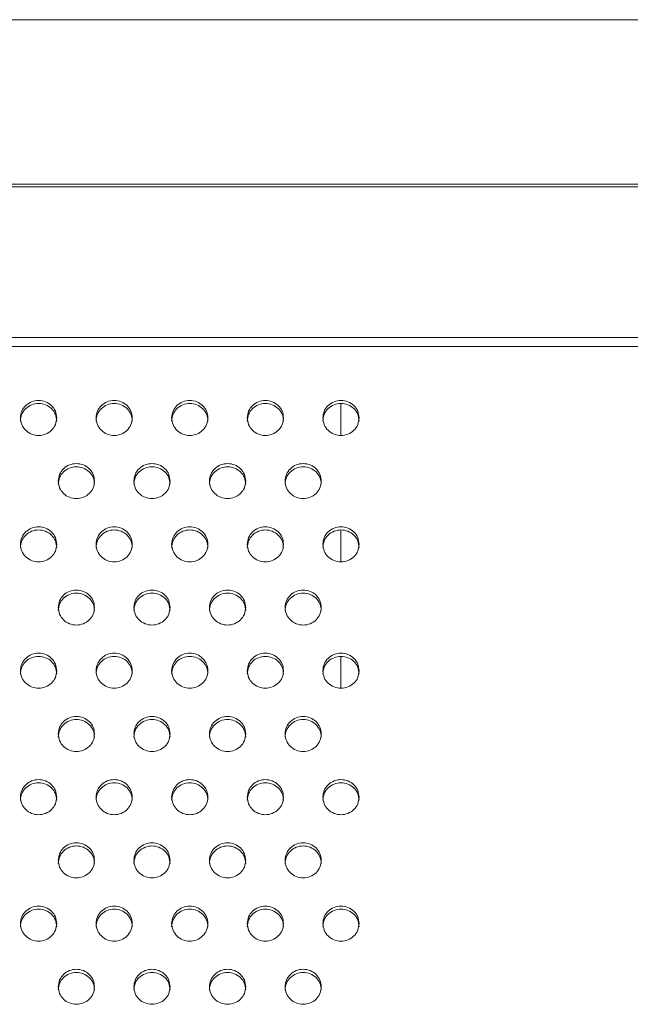
# Paper-space layout 'Arkusz2' of a CAD drawing. Units: millimetres. Extents: x -339 to 418, y -23 to 296.
# Drawn here: x -242 to -238, y 116 to 122 of the extents above; entities that cross this region are included whole.
import ezdxf

# ---------------------------------------------------------------- set-up
doc = ezdxf.new("R2010")
doc.units = ezdxf.units.MM

psp = doc.layouts.new('Arkusz2')

# ---------------------------------------------------------------- linework, layer by layer
at = {"color": 7, "linetype": 'Continuous', "lineweight": 15}
for p, q in [((-298.7743, 122.2151), (-176.9743, 122.2151)), ((-298.6743, 121.1267), (-177.0743, 121.1267)), ((-298.6743, 121.1094), (-177.0743, 121.1094)), ((-177.0743, 120.113), (-298.6743, 120.113)), ((-298.6743, 120.0523), (-177.0743, 120.0523)), ((-240.3743, 119.4642), (-240.3743, 119.6753)), ((-240.3743, 118.6277), (-240.3743, 118.8388)), ((-240.3743, 117.7912), (-240.3743, 118.0023))]:
    psp.add_line(p, q, dxfattribs=at)
for points in [[(-242.2543, 119.5801), (-242.2561, 119.5953), (-242.2597, 119.6257), (-242.2874, 119.6642), (-242.3271, 119.69), (-242.3743, 119.6991), (-242.4214, 119.69), (-242.4611, 119.6642), (-242.4888, 119.6257), (-242.4925, 119.5953), (-242.4943, 119.5801)], [(-241.7543, 119.5801), (-241.7561, 119.5953), (-241.7597, 119.6257), (-241.7874, 119.6642), (-241.8271, 119.69), (-241.8743, 119.6991), (-241.9214, 119.69), (-241.9611, 119.6642), (-241.9888, 119.6257), (-241.9925, 119.5953), (-241.9943, 119.5801)], [(-241.2543, 119.5801), (-241.2561, 119.5953), (-241.2597, 119.6257), (-241.2874, 119.6642), (-241.3271, 119.69), (-241.3743, 119.6991), (-241.4214, 119.69), (-241.4611, 119.6642), (-241.4888, 119.6257), (-241.4925, 119.5953), (-241.4943, 119.5801)], [(-240.7543, 119.5801), (-240.7561, 119.5953), (-240.7597, 119.6257), (-240.7874, 119.6642), (-240.8271, 119.69), (-240.8743, 119.6991), (-240.9214, 119.69), (-240.9611, 119.6642), (-240.9888, 119.6257), (-240.9925, 119.5953), (-240.9943, 119.5801)], [(-240.2543, 119.5801), (-240.2561, 119.5953), (-240.2597, 119.6257), (-240.2874, 119.6642), (-240.3271, 119.69), (-240.3743, 119.6991), (-240.4214, 119.69), (-240.4611, 119.6642), (-240.4888, 119.6257), (-240.4925, 119.5953), (-240.4943, 119.5801)], [(-242.2543, 119.5594), (-242.2561, 119.5746), (-242.2597, 119.6049), (-242.2874, 119.6435), (-242.3271, 119.6693), (-242.3743, 119.6784), (-242.4214, 119.6693), (-242.4611, 119.6435), (-242.4888, 119.6049), (-242.4925, 119.5746), (-242.4943, 119.5594)], [(-241.7543, 119.5594), (-241.7561, 119.5746), (-241.7597, 119.6049), (-241.7874, 119.6435), (-241.8271, 119.6693), (-241.8743, 119.6784), (-241.9214, 119.6693), (-241.9611, 119.6435), (-241.9888, 119.6049), (-241.9925, 119.5746), (-241.9943, 119.5594)], [(-241.2543, 119.5594), (-241.2561, 119.5746), (-241.2597, 119.6049), (-241.2874, 119.6435), (-241.3271, 119.6693), (-241.3743, 119.6784), (-241.4214, 119.6693), (-241.4611, 119.6435), (-241.4888, 119.6049), (-241.4925, 119.5746), (-241.4943, 119.5594)], [(-240.7543, 119.5594), (-240.7561, 119.5746), (-240.7597, 119.6049), (-240.7874, 119.6435), (-240.8271, 119.6693), (-240.8743, 119.6784), (-240.9214, 119.6693), (-240.9611, 119.6435), (-240.9888, 119.6049), (-240.9925, 119.5746), (-240.9943, 119.5594)], [(-240.2543, 119.5594), (-240.2561, 119.5746), (-240.2597, 119.6049), (-240.2874, 119.6435), (-240.3271, 119.6693), (-240.3743, 119.6784), (-240.4214, 119.6693), (-240.4611, 119.6435), (-240.4888, 119.6049), (-240.4925, 119.5746), (-240.4943, 119.5594)], [(-242.4943, 119.5801), (-242.4925, 119.565), (-242.4888, 119.5346), (-242.4611, 119.496), (-242.4214, 119.4703), (-242.3743, 119.4612), (-242.3271, 119.4703), (-242.2874, 119.496), (-242.2597, 119.5346), (-242.2561, 119.565), (-242.2543, 119.5801)], [(-241.9943, 119.5801), (-241.9925, 119.565), (-241.9888, 119.5346), (-241.9611, 119.496), (-241.9214, 119.4703), (-241.8743, 119.4612), (-241.8271, 119.4703), (-241.7874, 119.496), (-241.7597, 119.5346), (-241.7561, 119.565), (-241.7543, 119.5801)], [(-241.4943, 119.5801), (-241.4925, 119.565), (-241.4888, 119.5346), (-241.4611, 119.496), (-241.4214, 119.4703), (-241.3743, 119.4612), (-241.3271, 119.4703), (-241.2874, 119.496), (-241.2597, 119.5346), (-241.2561, 119.565), (-241.2543, 119.5801)], [(-240.9943, 119.5801), (-240.9925, 119.565), (-240.9888, 119.5346), (-240.9611, 119.496), (-240.9214, 119.4703), (-240.8743, 119.4612), (-240.8271, 119.4703), (-240.7874, 119.496), (-240.7597, 119.5346), (-240.7561, 119.565), (-240.7543, 119.5801)], [(-240.4943, 119.5801), (-240.4925, 119.565), (-240.4888, 119.5346), (-240.4611, 119.496), (-240.4214, 119.4703), (-240.3743, 119.4612), (-240.3271, 119.4703), (-240.2874, 119.496), (-240.2597, 119.5346), (-240.2561, 119.565), (-240.2543, 119.5801)], [(-242.0043, 119.1619), (-242.0061, 119.1771), (-242.0097, 119.2074), (-242.0374, 119.246), (-242.0771, 119.2718), (-242.1243, 119.2808), (-242.1714, 119.2718), (-242.2111, 119.246), (-242.2388, 119.2074), (-242.2425, 119.1771), (-242.2443, 119.1619)], [(-242.0043, 119.1412), (-242.0061, 119.1563), (-242.0097, 119.1867), (-242.0374, 119.2253), (-242.0771, 119.2511), (-242.1243, 119.2601), (-242.1714, 119.2511), (-242.2111, 119.2253), (-242.2388, 119.1867), (-242.2425, 119.1563), (-242.2443, 119.1412)], [(-241.5043, 119.1619), (-241.5061, 119.1771), (-241.5097, 119.2074), (-241.5374, 119.246), (-241.5771, 119.2718), (-241.6243, 119.2808), (-241.6714, 119.2718), (-241.7111, 119.246), (-241.7388, 119.2074), (-241.7425, 119.1771), (-241.7443, 119.1619)], [(-241.5043, 119.1412), (-241.5061, 119.1563), (-241.5097, 119.1867), (-241.5374, 119.2253), (-241.5771, 119.2511), (-241.6243, 119.2601), (-241.6714, 119.2511), (-241.7111, 119.2253), (-241.7388, 119.1867), (-241.7425, 119.1563), (-241.7443, 119.1412)], [(-241.0043, 119.1619), (-241.0061, 119.1771), (-241.0097, 119.2074), (-241.0374, 119.246), (-241.0771, 119.2718), (-241.1243, 119.2808), (-241.1714, 119.2718), (-241.2111, 119.246), (-241.2388, 119.2074), (-241.2425, 119.1771), (-241.2443, 119.1619)], [(-241.0043, 119.1412), (-241.0061, 119.1563), (-241.0097, 119.1867), (-241.0374, 119.2253), (-241.0771, 119.2511), (-241.1243, 119.2601), (-241.1714, 119.2511), (-241.2111, 119.2253), (-241.2388, 119.1867), (-241.2425, 119.1563), (-241.2443, 119.1412)], [(-240.5043, 119.1619), (-240.5061, 119.1771), (-240.5097, 119.2074), (-240.5374, 119.246), (-240.5771, 119.2718), (-240.6243, 119.2808), (-240.6714, 119.2718), (-240.7111, 119.246), (-240.7388, 119.2074), (-240.7425, 119.1771), (-240.7443, 119.1619)], [(-240.5043, 119.1412), (-240.5061, 119.1563), (-240.5097, 119.1867), (-240.5374, 119.2253), (-240.5771, 119.2511), (-240.6243, 119.2601), (-240.6714, 119.2511), (-240.7111, 119.2253), (-240.7388, 119.1867), (-240.7425, 119.1563), (-240.7443, 119.1412)], [(-242.2443, 119.1619), (-242.2425, 119.1467), (-242.2388, 119.1164), (-242.2111, 119.0778), (-242.1714, 119.052), (-242.1243, 119.043), (-242.0771, 119.052), (-242.0374, 119.0778), (-242.0097, 119.1164), (-242.0061, 119.1467), (-242.0043, 119.1619)], [(-241.7443, 119.1619), (-241.7425, 119.1467), (-241.7388, 119.1164), (-241.7111, 119.0778), (-241.6714, 119.052), (-241.6243, 119.043), (-241.5771, 119.052), (-241.5374, 119.0778), (-241.5097, 119.1164), (-241.5061, 119.1467), (-241.5043, 119.1619)], [(-241.2443, 119.1619), (-241.2425, 119.1467), (-241.2388, 119.1164), (-241.2111, 119.0778), (-241.1714, 119.052), (-241.1243, 119.043), (-241.0771, 119.052), (-241.0374, 119.0778), (-241.0097, 119.1164), (-241.0061, 119.1467), (-241.0043, 119.1619)], [(-240.7443, 119.1619), (-240.7425, 119.1467), (-240.7388, 119.1164), (-240.7111, 119.0778), (-240.6714, 119.052), (-240.6243, 119.043), (-240.5771, 119.052), (-240.5374, 119.0778), (-240.5097, 119.1164), (-240.5061, 119.1467), (-240.5043, 119.1619)], [(-242.2543, 118.7436), (-242.2561, 118.7588), (-242.2597, 118.7891), (-242.2874, 118.8277), (-242.3271, 118.8535), (-242.3743, 118.8626), (-242.4214, 118.8535), (-242.4611, 118.8277), (-242.4888, 118.7891), (-242.4925, 118.7588), (-242.4943, 118.7436)], [(-242.2543, 118.7229), (-242.2561, 118.7381), (-242.2597, 118.7684), (-242.2874, 118.807), (-242.3271, 118.8328), (-242.3743, 118.8418), (-242.4214, 118.8328), (-242.4611, 118.807), (-242.4888, 118.7684), (-242.4925, 118.7381), (-242.4943, 118.7229)], [(-241.7543, 118.7436), (-241.7561, 118.7588), (-241.7597, 118.7891), (-241.7874, 118.8277), (-241.8271, 118.8535), (-241.8743, 118.8626), (-241.9214, 118.8535), (-241.9611, 118.8277), (-241.9888, 118.7891), (-241.9925, 118.7588), (-241.9943, 118.7436)], [(-241.7543, 118.7229), (-241.7561, 118.7381), (-241.7597, 118.7684), (-241.7874, 118.807), (-241.8271, 118.8328), (-241.8743, 118.8418), (-241.9214, 118.8328), (-241.9611, 118.807), (-241.9888, 118.7684), (-241.9925, 118.7381), (-241.9943, 118.7229)], [(-241.2543, 118.7436), (-241.2561, 118.7588), (-241.2597, 118.7891), (-241.2874, 118.8277), (-241.3271, 118.8535), (-241.3743, 118.8626), (-241.4214, 118.8535), (-241.4611, 118.8277), (-241.4888, 118.7891), (-241.4925, 118.7588), (-241.4943, 118.7436)], [(-241.2543, 118.7229), (-241.2561, 118.7381), (-241.2597, 118.7684), (-241.2874, 118.807), (-241.3271, 118.8328), (-241.3743, 118.8418), (-241.4214, 118.8328), (-241.4611, 118.807), (-241.4888, 118.7684), (-241.4925, 118.7381), (-241.4943, 118.7229)], [(-240.7543, 118.7436), (-240.7561, 118.7588), (-240.7597, 118.7891), (-240.7874, 118.8277), (-240.8271, 118.8535), (-240.8743, 118.8626), (-240.9214, 118.8535), (-240.9611, 118.8277), (-240.9888, 118.7891), (-240.9925, 118.7588), (-240.9943, 118.7436)], [(-240.7543, 118.7229), (-240.7561, 118.7381), (-240.7597, 118.7684), (-240.7874, 118.807), (-240.8271, 118.8328), (-240.8743, 118.8418), (-240.9214, 118.8328), (-240.9611, 118.807), (-240.9888, 118.7684), (-240.9925, 118.7381), (-240.9943, 118.7229)], [(-240.2543, 118.7436), (-240.2561, 118.7588), (-240.2597, 118.7891), (-240.2874, 118.8277), (-240.3271, 118.8535), (-240.3743, 118.8626), (-240.4214, 118.8535), (-240.4611, 118.8277), (-240.4888, 118.7891), (-240.4925, 118.7588), (-240.4943, 118.7436)], [(-240.2543, 118.7229), (-240.2561, 118.7381), (-240.2597, 118.7684), (-240.2874, 118.807), (-240.3271, 118.8328), (-240.3743, 118.8418), (-240.4214, 118.8328), (-240.4611, 118.807), (-240.4888, 118.7684), (-240.4925, 118.7381), (-240.4943, 118.7229)], [(-242.4943, 118.7436), (-242.4925, 118.7285), (-242.4888, 118.6981), (-242.4611, 118.6595), (-242.4214, 118.6337), (-242.3743, 118.6247), (-242.3271, 118.6337), (-242.2874, 118.6595), (-242.2597, 118.6981), (-242.2561, 118.7285), (-242.2543, 118.7436)], [(-241.9943, 118.7436), (-241.9925, 118.7285), (-241.9888, 118.6981), (-241.9611, 118.6595), (-241.9214, 118.6337), (-241.8743, 118.6247), (-241.8271, 118.6337), (-241.7874, 118.6595), (-241.7597, 118.6981), (-241.7561, 118.7285), (-241.7543, 118.7436)], [(-241.4943, 118.7436), (-241.4925, 118.7285), (-241.4888, 118.6981), (-241.4611, 118.6595), (-241.4214, 118.6337), (-241.3743, 118.6247), (-241.3271, 118.6337), (-241.2874, 118.6595), (-241.2597, 118.6981), (-241.2561, 118.7285), (-241.2543, 118.7436)], [(-240.9943, 118.7436), (-240.9925, 118.7285), (-240.9888, 118.6981), (-240.9611, 118.6595), (-240.9214, 118.6337), (-240.8743, 118.6247), (-240.8271, 118.6337), (-240.7874, 118.6595), (-240.7597, 118.6981), (-240.7561, 118.7285), (-240.7543, 118.7436)], [(-240.4943, 118.7436), (-240.4925, 118.7285), (-240.4888, 118.6981), (-240.4611, 118.6595), (-240.4214, 118.6337), (-240.3743, 118.6247), (-240.3271, 118.6337), (-240.2874, 118.6595), (-240.2597, 118.6981), (-240.2561, 118.7285), (-240.2543, 118.7436)], [(-242.0043, 118.3254), (-242.0061, 118.3405), (-242.0097, 118.3709), (-242.0374, 118.4095), (-242.0771, 118.4352), (-242.1243, 118.4443), (-242.1714, 118.4352), (-242.2111, 118.4095), (-242.2388, 118.3709), (-242.2425, 118.3405), (-242.2443, 118.3254)], [(-242.0043, 118.3047), (-242.0061, 118.3198), (-242.0097, 118.3502), (-242.0374, 118.3888), (-242.0771, 118.4145), (-242.1243, 118.4236), (-242.1714, 118.4145), (-242.2111, 118.3888), (-242.2388, 118.3502), (-242.2425, 118.3198), (-242.2443, 118.3047)], [(-241.5043, 118.3254), (-241.5061, 118.3405), (-241.5097, 118.3709), (-241.5374, 118.4095), (-241.5771, 118.4352), (-241.6243, 118.4443), (-241.6714, 118.4352), (-241.7111, 118.4095), (-241.7388, 118.3709), (-241.7425, 118.3405), (-241.7443, 118.3254)], [(-241.5043, 118.3047), (-241.5061, 118.3198), (-241.5097, 118.3502), (-241.5374, 118.3888), (-241.5771, 118.4145), (-241.6243, 118.4236), (-241.6714, 118.4145), (-241.7111, 118.3888), (-241.7388, 118.3502), (-241.7425, 118.3198), (-241.7443, 118.3047)], [(-241.0043, 118.3254), (-241.0061, 118.3405), (-241.0097, 118.3709), (-241.0374, 118.4095), (-241.0771, 118.4352), (-241.1243, 118.4443), (-241.1714, 118.4352), (-241.2111, 118.4095), (-241.2388, 118.3709), (-241.2425, 118.3405), (-241.2443, 118.3254)], [(-241.0043, 118.3047), (-241.0061, 118.3198), (-241.0097, 118.3502), (-241.0374, 118.3888), (-241.0771, 118.4145), (-241.1243, 118.4236), (-241.1714, 118.4145), (-241.2111, 118.3888), (-241.2388, 118.3502), (-241.2425, 118.3198), (-241.2443, 118.3047)], [(-240.5043, 118.3254), (-240.5061, 118.3405), (-240.5097, 118.3709), (-240.5374, 118.4095), (-240.5771, 118.4352), (-240.6243, 118.4443), (-240.6714, 118.4352), (-240.7111, 118.4095), (-240.7388, 118.3709), (-240.7425, 118.3405), (-240.7443, 118.3254)], [(-240.5043, 118.3047), (-240.5061, 118.3198), (-240.5097, 118.3502), (-240.5374, 118.3888), (-240.5771, 118.4145), (-240.6243, 118.4236), (-240.6714, 118.4145), (-240.7111, 118.3888), (-240.7388, 118.3502), (-240.7425, 118.3198), (-240.7443, 118.3047)], [(-242.2443, 118.3254), (-242.2425, 118.3102), (-242.2388, 118.2799), (-242.2111, 118.2413), (-242.1714, 118.2155), (-242.1243, 118.2064), (-242.0771, 118.2155), (-242.0374, 118.2413), (-242.0097, 118.2799), (-242.0061, 118.3102), (-242.0043, 118.3254)], [(-241.7443, 118.3254), (-241.7425, 118.3102), (-241.7388, 118.2799), (-241.7111, 118.2413), (-241.6714, 118.2155), (-241.6243, 118.2064), (-241.5771, 118.2155), (-241.5374, 118.2413), (-241.5097, 118.2799), (-241.5061, 118.3102), (-241.5043, 118.3254)], [(-241.2443, 118.3254), (-241.2425, 118.3102), (-241.2388, 118.2799), (-241.2111, 118.2413), (-241.1714, 118.2155), (-241.1243, 118.2064), (-241.0771, 118.2155), (-241.0374, 118.2413), (-241.0097, 118.2799), (-241.0061, 118.3102), (-241.0043, 118.3254)], [(-240.7443, 118.3254), (-240.7425, 118.3102), (-240.7388, 118.2799), (-240.7111, 118.2413), (-240.6714, 118.2155), (-240.6243, 118.2064), (-240.5771, 118.2155), (-240.5374, 118.2413), (-240.5097, 118.2799), (-240.5061, 118.3102), (-240.5043, 118.3254)], [(-242.2543, 117.9071), (-242.2561, 117.9223), (-242.2597, 117.9526), (-242.2874, 117.9912), (-242.3271, 118.017), (-242.3743, 118.026), (-242.4214, 118.017), (-242.4611, 117.9912), (-242.4888, 117.9526), (-242.4925, 117.9223), (-242.4943, 117.9071)], [(-242.2543, 117.8864), (-242.2561, 117.9016), (-242.2597, 117.9319), (-242.2874, 117.9705), (-242.3271, 117.9963), (-242.3743, 118.0053), (-242.4214, 117.9963), (-242.4611, 117.9705), (-242.4888, 117.9319), (-242.4925, 117.9016), (-242.4943, 117.8864)], [(-241.7543, 117.9071), (-241.7561, 117.9223), (-241.7597, 117.9526), (-241.7874, 117.9912), (-241.8271, 118.017), (-241.8743, 118.026), (-241.9214, 118.017), (-241.9611, 117.9912), (-241.9888, 117.9526), (-241.9925, 117.9223), (-241.9943, 117.9071)], [(-241.7543, 117.8864), (-241.7561, 117.9016), (-241.7597, 117.9319), (-241.7874, 117.9705), (-241.8271, 117.9963), (-241.8743, 118.0053), (-241.9214, 117.9963), (-241.9611, 117.9705), (-241.9888, 117.9319), (-241.9925, 117.9016), (-241.9943, 117.8864)], [(-241.2543, 117.9071), (-241.2561, 117.9223), (-241.2597, 117.9526), (-241.2874, 117.9912), (-241.3271, 118.017), (-241.3743, 118.026), (-241.4214, 118.017), (-241.4611, 117.9912), (-241.4888, 117.9526), (-241.4925, 117.9223), (-241.4943, 117.9071)], [(-241.2543, 117.8864), (-241.2561, 117.9016), (-241.2597, 117.9319), (-241.2874, 117.9705), (-241.3271, 117.9963), (-241.3743, 118.0053), (-241.4214, 117.9963), (-241.4611, 117.9705), (-241.4888, 117.9319), (-241.4925, 117.9016), (-241.4943, 117.8864)], [(-240.7543, 117.9071), (-240.7561, 117.9223), (-240.7597, 117.9526), (-240.7874, 117.9912), (-240.8271, 118.017), (-240.8743, 118.026), (-240.9214, 118.017), (-240.9611, 117.9912), (-240.9888, 117.9526), (-240.9925, 117.9223), (-240.9943, 117.9071)], [(-240.7543, 117.8864), (-240.7561, 117.9016), (-240.7597, 117.9319), (-240.7874, 117.9705), (-240.8271, 117.9963), (-240.8743, 118.0053), (-240.9214, 117.9963), (-240.9611, 117.9705), (-240.9888, 117.9319), (-240.9925, 117.9016), (-240.9943, 117.8864)], [(-240.2543, 117.9071), (-240.2561, 117.9223), (-240.2597, 117.9526), (-240.2874, 117.9912), (-240.3271, 118.017), (-240.3743, 118.026), (-240.4214, 118.017), (-240.4611, 117.9912), (-240.4888, 117.9526), (-240.4925, 117.9223), (-240.4943, 117.9071)], [(-240.2543, 117.8864), (-240.2561, 117.9016), (-240.2597, 117.9319), (-240.2874, 117.9705), (-240.3271, 117.9963), (-240.3743, 118.0053), (-240.4214, 117.9963), (-240.4611, 117.9705), (-240.4888, 117.9319), (-240.4925, 117.9016), (-240.4943, 117.8864)], [(-242.4943, 117.9071), (-242.4925, 117.8919), (-242.4888, 117.8616), (-242.4611, 117.823), (-242.4214, 117.7972), (-242.3743, 117.7882), (-242.3271, 117.7972), (-242.2874, 117.823), (-242.2597, 117.8616), (-242.2561, 117.8919), (-242.2543, 117.9071)], [(-241.9943, 117.9071), (-241.9925, 117.8919), (-241.9888, 117.8616), (-241.9611, 117.823), (-241.9214, 117.7972), (-241.8743, 117.7882), (-241.8271, 117.7972), (-241.7874, 117.823), (-241.7597, 117.8616), (-241.7561, 117.8919), (-241.7543, 117.9071)], [(-241.4943, 117.9071), (-241.4925, 117.8919), (-241.4888, 117.8616), (-241.4611, 117.823), (-241.4214, 117.7972), (-241.3743, 117.7882), (-241.3271, 117.7972), (-241.2874, 117.823), (-241.2597, 117.8616), (-241.2561, 117.8919), (-241.2543, 117.9071)], [(-240.9943, 117.9071), (-240.9925, 117.8919), (-240.9888, 117.8616), (-240.9611, 117.823), (-240.9214, 117.7972), (-240.8743, 117.7882), (-240.8271, 117.7972), (-240.7874, 117.823), (-240.7597, 117.8616), (-240.7561, 117.8919), (-240.7543, 117.9071)], [(-240.4943, 117.9071), (-240.4925, 117.8919), (-240.4888, 117.8616), (-240.4611, 117.823), (-240.4214, 117.7972), (-240.3743, 117.7882), (-240.3271, 117.7972), (-240.2874, 117.823), (-240.2597, 117.8616), (-240.2561, 117.8919), (-240.2543, 117.9071)], [(-242.0043, 117.4888), (-242.0061, 117.504), (-242.0097, 117.5344), (-242.0374, 117.5729), (-242.0771, 117.5987), (-242.1243, 117.6078), (-242.1714, 117.5987), (-242.2111, 117.5729), (-242.2388, 117.5344), (-242.2425, 117.504), (-242.2443, 117.4888)], [(-241.5043, 117.4888), (-241.5061, 117.504), (-241.5097, 117.5344), (-241.5374, 117.5729), (-241.5771, 117.5987), (-241.6243, 117.6078), (-241.6714, 117.5987), (-241.7111, 117.5729), (-241.7388, 117.5344), (-241.7425, 117.504), (-241.7443, 117.4888)], [(-241.0043, 117.4888), (-241.0061, 117.504), (-241.0097, 117.5344), (-241.0374, 117.5729), (-241.0771, 117.5987), (-241.1243, 117.6078), (-241.1714, 117.5987), (-241.2111, 117.5729), (-241.2388, 117.5344), (-241.2425, 117.504), (-241.2443, 117.4888)], [(-240.5043, 117.4888), (-240.5061, 117.504), (-240.5097, 117.5344), (-240.5374, 117.5729), (-240.5771, 117.5987), (-240.6243, 117.6078), (-240.6714, 117.5987), (-240.7111, 117.5729), (-240.7388, 117.5344), (-240.7425, 117.504), (-240.7443, 117.4888)], [(-242.0043, 117.4681), (-242.0061, 117.4833), (-242.0097, 117.5137), (-242.0374, 117.5522), (-242.0771, 117.578), (-242.1243, 117.5871), (-242.1714, 117.578), (-242.2111, 117.5522), (-242.2388, 117.5137), (-242.2425, 117.4833), (-242.2443, 117.4681)], [(-241.5043, 117.4681), (-241.5061, 117.4833), (-241.5097, 117.5137), (-241.5374, 117.5522), (-241.5771, 117.578), (-241.6243, 117.5871), (-241.6714, 117.578), (-241.7111, 117.5522), (-241.7388, 117.5137), (-241.7425, 117.4833), (-241.7443, 117.4681)], [(-241.0043, 117.4681), (-241.0061, 117.4833), (-241.0097, 117.5137), (-241.0374, 117.5522), (-241.0771, 117.578), (-241.1243, 117.5871), (-241.1714, 117.578), (-241.2111, 117.5522), (-241.2388, 117.5137), (-241.2425, 117.4833), (-241.2443, 117.4681)], [(-240.5043, 117.4681), (-240.5061, 117.4833), (-240.5097, 117.5137), (-240.5374, 117.5522), (-240.5771, 117.578), (-240.6243, 117.5871), (-240.6714, 117.578), (-240.7111, 117.5522), (-240.7388, 117.5137), (-240.7425, 117.4833), (-240.7443, 117.4681)], [(-242.2443, 117.4888), (-242.2425, 117.4737), (-242.2388, 117.4433), (-242.2111, 117.4048), (-242.1714, 117.379), (-242.1243, 117.3699), (-242.0771, 117.379), (-242.0374, 117.4048), (-242.0097, 117.4433), (-242.0061, 117.4737), (-242.0043, 117.4888)], [(-241.7443, 117.4888), (-241.7425, 117.4737), (-241.7388, 117.4433), (-241.7111, 117.4048), (-241.6714, 117.379), (-241.6243, 117.3699), (-241.5771, 117.379), (-241.5374, 117.4048), (-241.5097, 117.4433), (-241.5061, 117.4737), (-241.5043, 117.4888)], [(-241.2443, 117.4888), (-241.2425, 117.4737), (-241.2388, 117.4433), (-241.2111, 117.4048), (-241.1714, 117.379), (-241.1243, 117.3699), (-241.0771, 117.379), (-241.0374, 117.4048), (-241.0097, 117.4433), (-241.0061, 117.4737), (-241.0043, 117.4888)], [(-240.7443, 117.4888), (-240.7425, 117.4737), (-240.7388, 117.4433), (-240.7111, 117.4048), (-240.6714, 117.379), (-240.6243, 117.3699), (-240.5771, 117.379), (-240.5374, 117.4048), (-240.5097, 117.4433), (-240.5061, 117.4737), (-240.5043, 117.4888)], [(-242.2543, 117.0706), (-242.2561, 117.0858), (-242.2597, 117.1161), (-242.2874, 117.1547), (-242.3271, 117.1805), (-242.3743, 117.1895), (-242.4214, 117.1805), (-242.4611, 117.1547), (-242.4888, 117.1161), (-242.4925, 117.0858), (-242.4943, 117.0706)], [(-242.2543, 117.0499), (-242.2561, 117.0651), (-242.2597, 117.0954), (-242.2874, 117.134), (-242.3271, 117.1598), (-242.3743, 117.1688), (-242.4214, 117.1598), (-242.4611, 117.134), (-242.4888, 117.0954), (-242.4925, 117.0651), (-242.4943, 117.0499)], [(-241.7543, 117.0706), (-241.7561, 117.0858), (-241.7597, 117.1161), (-241.7874, 117.1547), (-241.8271, 117.1805), (-241.8743, 117.1895), (-241.9214, 117.1805), (-241.9611, 117.1547), (-241.9888, 117.1161), (-241.9925, 117.0858), (-241.9943, 117.0706)], [(-241.7543, 117.0499), (-241.7561, 117.0651), (-241.7597, 117.0954), (-241.7874, 117.134), (-241.8271, 117.1598), (-241.8743, 117.1688), (-241.9214, 117.1598), (-241.9611, 117.134), (-241.9888, 117.0954), (-241.9925, 117.0651), (-241.9943, 117.0499)], [(-241.2543, 117.0706), (-241.2561, 117.0858), (-241.2597, 117.1161), (-241.2874, 117.1547), (-241.3271, 117.1805), (-241.3743, 117.1895), (-241.4214, 117.1805), (-241.4611, 117.1547), (-241.4888, 117.1161), (-241.4925, 117.0858), (-241.4943, 117.0706)], [(-241.2543, 117.0499), (-241.2561, 117.0651), (-241.2597, 117.0954), (-241.2874, 117.134), (-241.3271, 117.1598), (-241.3743, 117.1688), (-241.4214, 117.1598), (-241.4611, 117.134), (-241.4888, 117.0954), (-241.4925, 117.0651), (-241.4943, 117.0499)], [(-240.7543, 117.0706), (-240.7561, 117.0858), (-240.7597, 117.1161), (-240.7874, 117.1547), (-240.8271, 117.1805), (-240.8743, 117.1895), (-240.9214, 117.1805), (-240.9611, 117.1547), (-240.9888, 117.1161), (-240.9925, 117.0858), (-240.9943, 117.0706)], [(-240.7543, 117.0499), (-240.7561, 117.0651), (-240.7597, 117.0954), (-240.7874, 117.134), (-240.8271, 117.1598), (-240.8743, 117.1688), (-240.9214, 117.1598), (-240.9611, 117.134), (-240.9888, 117.0954), (-240.9925, 117.0651), (-240.9943, 117.0499)], [(-240.2543, 117.0706), (-240.2561, 117.0858), (-240.2597, 117.1161), (-240.2874, 117.1547), (-240.3271, 117.1805), (-240.3743, 117.1895), (-240.4214, 117.1805), (-240.4611, 117.1547), (-240.4888, 117.1161), (-240.4925, 117.0858), (-240.4943, 117.0706)], [(-240.2543, 117.0499), (-240.2561, 117.0651), (-240.2597, 117.0954), (-240.2874, 117.134), (-240.3271, 117.1598), (-240.3743, 117.1688), (-240.4214, 117.1598), (-240.4611, 117.134), (-240.4888, 117.0954), (-240.4925, 117.0651), (-240.4943, 117.0499)], [(-242.4943, 117.0706), (-242.4925, 117.0554), (-242.4888, 117.0251), (-242.4611, 116.9865), (-242.4214, 116.9607), (-242.3743, 116.9517), (-242.3271, 116.9607), (-242.2874, 116.9865), (-242.2597, 117.0251), (-242.2561, 117.0554), (-242.2543, 117.0706)], [(-241.9943, 117.0706), (-241.9925, 117.0554), (-241.9888, 117.0251), (-241.9611, 116.9865), (-241.9214, 116.9607), (-241.8743, 116.9517), (-241.8271, 116.9607), (-241.7874, 116.9865), (-241.7597, 117.0251), (-241.7561, 117.0554), (-241.7543, 117.0706)], [(-241.4943, 117.0706), (-241.4925, 117.0554), (-241.4888, 117.0251), (-241.4611, 116.9865), (-241.4214, 116.9607), (-241.3743, 116.9517), (-241.3271, 116.9607), (-241.2874, 116.9865), (-241.2597, 117.0251), (-241.2561, 117.0554), (-241.2543, 117.0706)], [(-240.9943, 117.0706), (-240.9925, 117.0554), (-240.9888, 117.0251), (-240.9611, 116.9865), (-240.9214, 116.9607), (-240.8743, 116.9517), (-240.8271, 116.9607), (-240.7874, 116.9865), (-240.7597, 117.0251), (-240.7561, 117.0554), (-240.7543, 117.0706)], [(-240.4943, 117.0706), (-240.4925, 117.0554), (-240.4888, 117.0251), (-240.4611, 116.9865), (-240.4214, 116.9607), (-240.3743, 116.9517), (-240.3271, 116.9607), (-240.2874, 116.9865), (-240.2597, 117.0251), (-240.2561, 117.0554), (-240.2543, 117.0706)], [(-242.0043, 116.6523), (-242.0061, 116.6675), (-242.0097, 116.6978), (-242.0374, 116.7364), (-242.0771, 116.7622), (-242.1243, 116.7713), (-242.1714, 116.7622), (-242.2111, 116.7364), (-242.2388, 116.6978), (-242.2425, 116.6675), (-242.2443, 116.6523)], [(-241.5043, 116.6523), (-241.5061, 116.6675), (-241.5097, 116.6978), (-241.5374, 116.7364), (-241.5771, 116.7622), (-241.6243, 116.7713), (-241.6714, 116.7622), (-241.7111, 116.7364), (-241.7388, 116.6978), (-241.7425, 116.6675), (-241.7443, 116.6523)], [(-241.0043, 116.6523), (-241.0061, 116.6675), (-241.0097, 116.6978), (-241.0374, 116.7364), (-241.0771, 116.7622), (-241.1243, 116.7713), (-241.1714, 116.7622), (-241.2111, 116.7364), (-241.2388, 116.6978), (-241.2425, 116.6675), (-241.2443, 116.6523)], [(-240.5043, 116.6523), (-240.5061, 116.6675), (-240.5097, 116.6978), (-240.5374, 116.7364), (-240.5771, 116.7622), (-240.6243, 116.7713), (-240.6714, 116.7622), (-240.7111, 116.7364), (-240.7388, 116.6978), (-240.7425, 116.6675), (-240.7443, 116.6523)], [(-242.0043, 116.6316), (-242.0061, 116.6468), (-242.0097, 116.6771), (-242.0374, 116.7157), (-242.0771, 116.7415), (-242.1243, 116.7506), (-242.1714, 116.7415), (-242.2111, 116.7157), (-242.2388, 116.6771), (-242.2425, 116.6468), (-242.2443, 116.6316)], [(-241.5043, 116.6316), (-241.5061, 116.6468), (-241.5097, 116.6771), (-241.5374, 116.7157), (-241.5771, 116.7415), (-241.6243, 116.7506), (-241.6714, 116.7415), (-241.7111, 116.7157), (-241.7388, 116.6771), (-241.7425, 116.6468), (-241.7443, 116.6316)], [(-241.0043, 116.6316), (-241.0061, 116.6468), (-241.0097, 116.6771), (-241.0374, 116.7157), (-241.0771, 116.7415), (-241.1243, 116.7506), (-241.1714, 116.7415), (-241.2111, 116.7157), (-241.2388, 116.6771), (-241.2425, 116.6468), (-241.2443, 116.6316)], [(-240.5043, 116.6316), (-240.5061, 116.6468), (-240.5097, 116.6771), (-240.5374, 116.7157), (-240.5771, 116.7415), (-240.6243, 116.7506), (-240.6714, 116.7415), (-240.7111, 116.7157), (-240.7388, 116.6771), (-240.7425, 116.6468), (-240.7443, 116.6316)], [(-242.2443, 116.6523), (-242.2425, 116.6372), (-242.2388, 116.6068), (-242.2111, 116.5682), (-242.1714, 116.5425), (-242.1243, 116.5334), (-242.0771, 116.5425), (-242.0374, 116.5682), (-242.0097, 116.6068), (-242.0061, 116.6372), (-242.0043, 116.6523)], [(-241.7443, 116.6523), (-241.7425, 116.6372), (-241.7388, 116.6068), (-241.7111, 116.5682), (-241.6714, 116.5425), (-241.6243, 116.5334), (-241.5771, 116.5425), (-241.5374, 116.5682), (-241.5097, 116.6068), (-241.5061, 116.6372), (-241.5043, 116.6523)], [(-241.2443, 116.6523), (-241.2425, 116.6372), (-241.2388, 116.6068), (-241.2111, 116.5682), (-241.1714, 116.5425), (-241.1243, 116.5334), (-241.0771, 116.5425), (-241.0374, 116.5682), (-241.0097, 116.6068), (-241.0061, 116.6372), (-241.0043, 116.6523)], [(-240.7443, 116.6523), (-240.7425, 116.6372), (-240.7388, 116.6068), (-240.7111, 116.5682), (-240.6714, 116.5425), (-240.6243, 116.5334), (-240.5771, 116.5425), (-240.5374, 116.5682), (-240.5097, 116.6068), (-240.5061, 116.6372), (-240.5043, 116.6523)], [(-242.2543, 116.2341), (-242.2561, 116.2492), (-242.2597, 116.2796), (-242.2874, 116.3182), (-242.3271, 116.3439), (-242.3743, 116.353), (-242.4214, 116.3439), (-242.4611, 116.3182), (-242.4888, 116.2796), (-242.4925, 116.2492), (-242.4943, 116.2341)], [(-242.2543, 116.2134), (-242.2561, 116.2285), (-242.2597, 116.2589), (-242.2874, 116.2975), (-242.3271, 116.3232), (-242.3743, 116.3323), (-242.4214, 116.3232), (-242.4611, 116.2975), (-242.4888, 116.2589), (-242.4925, 116.2285), (-242.4943, 116.2134)], [(-241.7543, 116.2341), (-241.7561, 116.2492), (-241.7597, 116.2796), (-241.7874, 116.3182), (-241.8271, 116.3439), (-241.8743, 116.353), (-241.9214, 116.3439), (-241.9611, 116.3182), (-241.9888, 116.2796), (-241.9925, 116.2492), (-241.9943, 116.2341)], [(-241.7543, 116.2134), (-241.7561, 116.2285), (-241.7597, 116.2589), (-241.7874, 116.2975), (-241.8271, 116.3232), (-241.8743, 116.3323), (-241.9214, 116.3232), (-241.9611, 116.2975), (-241.9888, 116.2589), (-241.9925, 116.2285), (-241.9943, 116.2134)], [(-241.2543, 116.2341), (-241.2561, 116.2492), (-241.2597, 116.2796), (-241.2874, 116.3182), (-241.3271, 116.3439), (-241.3743, 116.353), (-241.4214, 116.3439), (-241.4611, 116.3182), (-241.4888, 116.2796), (-241.4925, 116.2492), (-241.4943, 116.2341)], [(-241.2543, 116.2134), (-241.2561, 116.2285), (-241.2597, 116.2589), (-241.2874, 116.2975), (-241.3271, 116.3232), (-241.3743, 116.3323), (-241.4214, 116.3232), (-241.4611, 116.2975), (-241.4888, 116.2589), (-241.4925, 116.2285), (-241.4943, 116.2134)], [(-240.7543, 116.2341), (-240.7561, 116.2492), (-240.7597, 116.2796), (-240.7874, 116.3182), (-240.8271, 116.3439), (-240.8743, 116.353), (-240.9214, 116.3439), (-240.9611, 116.3182), (-240.9888, 116.2796), (-240.9925, 116.2492), (-240.9943, 116.2341)], [(-240.7543, 116.2134), (-240.7561, 116.2285), (-240.7597, 116.2589), (-240.7874, 116.2975), (-240.8271, 116.3232), (-240.8743, 116.3323), (-240.9214, 116.3232), (-240.9611, 116.2975), (-240.9888, 116.2589), (-240.9925, 116.2285), (-240.9943, 116.2134)], [(-240.2543, 116.2341), (-240.2561, 116.2492), (-240.2597, 116.2796), (-240.2874, 116.3182), (-240.3271, 116.3439), (-240.3743, 116.353), (-240.4214, 116.3439), (-240.4611, 116.3182), (-240.4888, 116.2796), (-240.4925, 116.2492), (-240.4943, 116.2341)], [(-240.2543, 116.2134), (-240.2561, 116.2285), (-240.2597, 116.2589), (-240.2874, 116.2975), (-240.3271, 116.3232), (-240.3743, 116.3323), (-240.4214, 116.3232), (-240.4611, 116.2975), (-240.4888, 116.2589), (-240.4925, 116.2285), (-240.4943, 116.2134)], [(-242.4943, 116.2341), (-242.4925, 116.2189), (-242.4888, 116.1886), (-242.4611, 116.15), (-242.4214, 116.1242), (-242.3743, 116.1151), (-242.3271, 116.1242), (-242.2874, 116.15), (-242.2597, 116.1886), (-242.2561, 116.2189), (-242.2543, 116.2341)], [(-241.9943, 116.2341), (-241.9925, 116.2189), (-241.9888, 116.1886), (-241.9611, 116.15), (-241.9214, 116.1242), (-241.8743, 116.1151), (-241.8271, 116.1242), (-241.7874, 116.15), (-241.7597, 116.1886), (-241.7561, 116.2189), (-241.7543, 116.2341)], [(-241.4943, 116.2341), (-241.4925, 116.2189), (-241.4888, 116.1886), (-241.4611, 116.15), (-241.4214, 116.1242), (-241.3743, 116.1151), (-241.3271, 116.1242), (-241.2874, 116.15), (-241.2597, 116.1886), (-241.2561, 116.2189), (-241.2543, 116.2341)], [(-240.9943, 116.2341), (-240.9925, 116.2189), (-240.9888, 116.1886), (-240.9611, 116.15), (-240.9214, 116.1242), (-240.8743, 116.1151), (-240.8271, 116.1242), (-240.7874, 116.15), (-240.7597, 116.1886), (-240.7561, 116.2189), (-240.7543, 116.2341)], [(-240.4943, 116.2341), (-240.4925, 116.2189), (-240.4888, 116.1886), (-240.4611, 116.15), (-240.4214, 116.1242), (-240.3743, 116.1151), (-240.3271, 116.1242), (-240.2874, 116.15), (-240.2597, 116.1886), (-240.2561, 116.2189), (-240.2543, 116.2341)], [(-242.0043, 115.8158), (-242.0061, 115.831), (-242.0097, 115.8613), (-242.0374, 115.8999), (-242.0771, 115.9257), (-242.1243, 115.9347), (-242.1714, 115.9257), (-242.2111, 115.8999), (-242.2388, 115.8613), (-242.2425, 115.831), (-242.2443, 115.8158)], [(-242.0043, 115.7951), (-242.0061, 115.8103), (-242.0097, 115.8406), (-242.0374, 115.8792), (-242.0771, 115.905), (-242.1243, 115.914), (-242.1714, 115.905), (-242.2111, 115.8792), (-242.2388, 115.8406), (-242.2425, 115.8103), (-242.2443, 115.7951)], [(-241.5043, 115.8158), (-241.5061, 115.831), (-241.5097, 115.8613), (-241.5374, 115.8999), (-241.5771, 115.9257), (-241.6243, 115.9347), (-241.6714, 115.9257), (-241.7111, 115.8999), (-241.7388, 115.8613), (-241.7425, 115.831), (-241.7443, 115.8158)], [(-241.5043, 115.7951), (-241.5061, 115.8103), (-241.5097, 115.8406), (-241.5374, 115.8792), (-241.5771, 115.905), (-241.6243, 115.914), (-241.6714, 115.905), (-241.7111, 115.8792), (-241.7388, 115.8406), (-241.7425, 115.8103), (-241.7443, 115.7951)], [(-241.0043, 115.8158), (-241.0061, 115.831), (-241.0097, 115.8613), (-241.0374, 115.8999), (-241.0771, 115.9257), (-241.1243, 115.9347), (-241.1714, 115.9257), (-241.2111, 115.8999), (-241.2388, 115.8613), (-241.2425, 115.831), (-241.2443, 115.8158)], [(-241.0043, 115.7951), (-241.0061, 115.8103), (-241.0097, 115.8406), (-241.0374, 115.8792), (-241.0771, 115.905), (-241.1243, 115.914), (-241.1714, 115.905), (-241.2111, 115.8792), (-241.2388, 115.8406), (-241.2425, 115.8103), (-241.2443, 115.7951)], [(-240.5043, 115.8158), (-240.5061, 115.831), (-240.5097, 115.8613), (-240.5374, 115.8999), (-240.5771, 115.9257), (-240.6243, 115.9347), (-240.6714, 115.9257), (-240.7111, 115.8999), (-240.7388, 115.8613), (-240.7425, 115.831), (-240.7443, 115.8158)], [(-240.5043, 115.7951), (-240.5061, 115.8103), (-240.5097, 115.8406), (-240.5374, 115.8792), (-240.5771, 115.905), (-240.6243, 115.914), (-240.6714, 115.905), (-240.7111, 115.8792), (-240.7388, 115.8406), (-240.7425, 115.8103), (-240.7443, 115.7951)], [(-242.2443, 115.8158), (-242.2425, 115.8006), (-242.2388, 115.7703), (-242.2111, 115.7317), (-242.1714, 115.7059), (-242.1243, 115.6969), (-242.0771, 115.7059), (-242.0374, 115.7317), (-242.0097, 115.7703), (-242.0061, 115.8006), (-242.0043, 115.8158)], [(-241.7443, 115.8158), (-241.7425, 115.8006), (-241.7388, 115.7703), (-241.7111, 115.7317), (-241.6714, 115.7059), (-241.6243, 115.6969), (-241.5771, 115.7059), (-241.5374, 115.7317), (-241.5097, 115.7703), (-241.5061, 115.8006), (-241.5043, 115.8158)], [(-241.2443, 115.8158), (-241.2425, 115.8006), (-241.2388, 115.7703), (-241.2111, 115.7317), (-241.1714, 115.7059), (-241.1243, 115.6969), (-241.0771, 115.7059), (-241.0374, 115.7317), (-241.0097, 115.7703), (-241.0061, 115.8006), (-241.0043, 115.8158)], [(-240.7443, 115.8158), (-240.7425, 115.8006), (-240.7388, 115.7703), (-240.7111, 115.7317), (-240.6714, 115.7059), (-240.6243, 115.6969), (-240.5771, 115.7059), (-240.5374, 115.7317), (-240.5097, 115.7703), (-240.5061, 115.8006), (-240.5043, 115.8158)]]:
    psp.add_open_spline(points, degree=3, dxfattribs=at)

doc.saveas('drawing.dxf')
